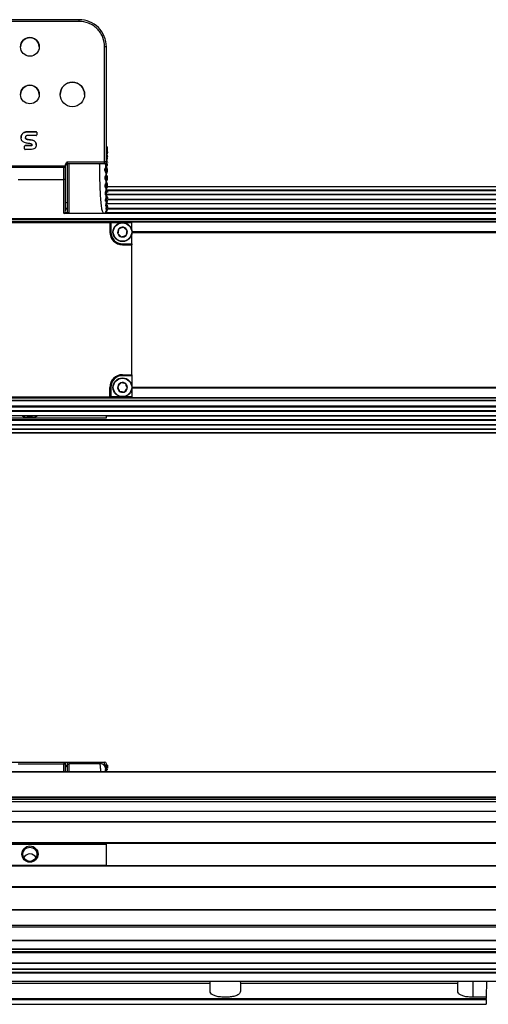
# Paper-space layout 'Sheet5' of a CAD drawing. Units: millimetres. Extents: x 2 to 1725, y 2 to 1116.
# Drawn here: x 483 to 593, y 231 to 462 of the extents above; entities that cross this region are included whole.
import ezdxf

# ---------------------------------------------------------------- set-up
doc = ezdxf.new("R2010")
doc.units = ezdxf.units.MM

psp = doc.layouts.new('Sheet5')

# ---------------------------------------------------------------- linework, layer by layer
at = {"color": 7, "linetype": 'Continuous', "lineweight": 25, "ltscale": 4}
for p, q in [((496.772, 462.358), (445.572, 462.358)), ((496.772, 461.959), (445.572, 461.959)), ((496.772, 461.959), (496.772, 462.358)), ((502.772, 428.882), (502.772, 455.959)), ((503.172, 428.881), (503.172, 455.958)), ((484.72, 435.99), (486.633, 435.99)), ((484.72, 435.99), (484.72, 435.99)), ((486.633, 435.99), (484.72, 435.99)), ((486.633, 435.99), (486.633, 435.99)), ((486.772, 435.851), (486.772, 435.243)), ((484.088, 434.575), (484.088, 434.575)), ((486.633, 435.104), (484.794, 435.104)), ((486.772, 435.243), (486.772, 435.243)), ((483.9, 431.962), (483.9, 432.57)), ((483.9, 431.962), (483.9, 431.962)), ((484.039, 432.709), (485.335, 432.709)), ((484.039, 432.709), (484.039, 432.709)), ((485.335, 432.709), (484.039, 432.709)), ((485.278, 431.823), (484.039, 431.823)), ((485.335, 432.709), (485.335, 432.709)), ((485.688, 432.924), (485.688, 432.924)), ((503.172, 432.412), (503.452, 432.412)), ((503.452, 431.278), (503.172, 431.278)), ((503.452, 431.278), (503.452, 432.412)), ((503.452, 431.278), (503.452, 431.033)), ((493.972, 428.882), (502.772, 428.882)), ((502.772, 428.493), (502.772, 428.882)), ((503.171, 429.189), (503.172, 429.189)), ((503.452, 431.033), (503.172, 431.033)), ((503.212, 430.407), (503.172, 430.407)), ((503.212, 429.059), (503.172, 429.059)), ((503.196, 429.207), (503.212, 429.207)), ((503.212, 427.859), (503.212, 429.059)), ((449.172, 427.959), (493.172, 427.959)), ((493.172, 427.558), (449.172, 427.558)), ((493.172, 427.959), (493.572, 427.959)), ((493.172, 427.959), (493.172, 427.558)), ((493.172, 424.758), (493.172, 427.558)), ((493.572, 427.959), (493.572, 428.189)), ((493.572, 427.959), (493.572, 427.959)), ((493.572, 424.758), (493.572, 427.558)), ((493.972, 428.481), (502.772, 428.481)), ((503.172, 427.352), (503.172, 427.839)), ((503.196, 427.863), (503.196, 428.626)), ((503.196, 426.289), (503.196, 427.187)), ((503.212, 427.458), (503.212, 426.271)), ((482.372, 424.758), (493.172, 424.758)), ((503.119, 423.963), (503.116, 424.496)), ((503.172, 425.605), (503.172, 426.266)), ((503.172, 423.939), (503.172, 424.378)), ((503.172, 424.231), (503.172, 423.95)), ((503.196, 424.585), (503.196, 425.586)), ((503.212, 426.271), (503.212, 426.258)), ((503.212, 425.713), (503.212, 424.526)), ((503.212, 424.526), (503.212, 424.513)), ((503.128, 422.734), (503.128, 422.763)), ((503.132, 422.198), (503.128, 422.734)), ((503.155, 422.748), (503.144, 422.743)), ((503.153, 422.226), (503.172, 422.29)), ((503.172, 422.285), (503.17, 422.281)), ((503.172, 422.29), (503.172, 422.608)), ((503.172, 422.285), (1170.691, 422.285)), ((503.196, 422.858), (503.196, 423.916)), ((503.212, 422.269), (503.196, 422.269)), ((503.196, 421.217), (503.196, 422.269)), ((503.212, 423.943), (503.212, 422.756)), ((503.212, 422.756), (503.212, 422.743)), ((503.212, 421.069), (503.212, 422.269)), ((1170.412, 423.017), (503.452, 423.017)), ((503.166, 420.67), (503.172, 420.739)), ((503.172, 420.735), (503.171, 420.723)), ((503.172, 420.739), (503.172, 421.199)), ((503.172, 419.362), (503.172, 419.651)), ((503.187, 421.134), (503.196, 421.217)), ((503.196, 420.718), (503.19, 420.651)), ((503.195, 419.758), (503.196, 419.769)), ((503.212, 420.805), (503.196, 420.805)), ((503.196, 419.769), (503.196, 420.805)), ((503.212, 419.605), (503.212, 420.805)), ((1170.49, 421.131), (503.373, 421.131)), ((493.572, 419.398), (493.972, 419.291)), ((493.972, 417.188), (493.972, 416.953)), ((503.135, 418.45), (503.212, 418.45)), ((503.145, 417.684), (503.212, 417.684)), ((503.172, 418.232), (503.172, 418.315)), ((503.172, 417.429), (503.172, 417.549)), ((503.172, 417.429), (503.172, 417.404)), ((503.172, 417.264), (503.172, 416.963)), ((503.196, 418.356), (503.196, 418.234)), ((503.196, 417.358), (503.212, 417.358)), ((503.212, 418.463), (503.212, 418.45)), ((503.212, 417.697), (503.212, 417.684)), ((503.452, 418.644), (503.45, 418.667)), ((1170.412, 418.987), (503.452, 418.987)), ((425.452, 415.561), (1248.412, 415.561)), ((1248.412, 415.365), (425.452, 415.365)), ((425.452, 414.928), (1248.412, 414.928)), ((494.213, 416.761), (493.258, 416.761)), ((493.337, 416.784), (494.006, 416.784)), ((494.372, 416.79), (502.529, 416.79)), ((1171.061, 416.761), (502.802, 416.761)), ((503.13, 416.784), (1170.728, 416.784)), ((1248.412, 414.728), (425.452, 414.728)), ((503.972, 414.568), (474.172, 414.568)), ((503.972, 414.568), (503.972, 412.368)), ((503.972, 414.568), (504.215, 414.568)), ((504.215, 414.568), (504.215, 412.368)), ((506.55, 414.568), (504.215, 414.568)), ((506.113, 413.139), (506.112, 413.139)), ((506.112, 413.139), (506.112, 413.139)), ((507.209, 413.498), (507.209, 413.498)), ((507.21, 413.498), (507.209, 413.498)), ((509.172, 414.568), (507.393, 414.568)), ((508.069, 412.727), (508.069, 412.728)), ((508.069, 412.727), (508.069, 412.727)), ((509.172, 412.79), (509.172, 414.568)), ((504.215, 412.368), (503.972, 412.368)), ((505.874, 412.01), (505.874, 412.009)), ((505.874, 412.009), (505.874, 412.009)), ((506.733, 411.239), (506.734, 411.238)), ((506.734, 411.238), (506.734, 411.239)), ((507.831, 411.597), (507.831, 411.598)), ((507.831, 411.597), (507.831, 411.597)), ((509.172, 409.612), (509.172, 411.947)), ((509.209, 412.468), (676.974, 412.468)), ((509.209, 412.268), (676.974, 412.268)), ((509.212, 412.368), (676.972, 412.368)), ((506.972, 409.612), (509.172, 409.612)), ((506.972, 409.612), (506.972, 409.368)), ((506.972, 409.368), (509.172, 409.368)), ((509.172, 409.612), (509.172, 409.368)), ((509.172, 378.808), (509.172, 409.368)), ((506.972, 378.808), (509.172, 378.808)), ((506.972, 378.564), (506.972, 378.808)), ((509.172, 378.564), (506.972, 378.564)), ((509.172, 378.808), (509.172, 378.564)), ((509.172, 378.564), (509.172, 376.23)), ((503.972, 373.608), (503.972, 375.808)), ((504.215, 375.808), (503.972, 375.808)), ((504.215, 375.808), (504.215, 373.608)), ((505.84, 376.038), (505.84, 376.037)), ((505.84, 376.038), (505.84, 376.038)), ((506.605, 376.903), (506.604, 376.903)), ((506.605, 376.903), (506.605, 376.903)), ((507.736, 376.673), (507.736, 376.674)), ((507.736, 376.674), (507.736, 376.674)), ((508.103, 375.579), (508.103, 375.579)), ((508.103, 375.578), (508.103, 375.579)), ((509.209, 375.908), (676.974, 375.908)), ((509.209, 375.708), (676.974, 375.708)), ((509.212, 375.808), (676.972, 375.808)), ((425.452, 373.448), (1248.412, 373.448)), ((1248.412, 373.248), (425.452, 373.248)), ((474.172, 373.608), (503.972, 373.608)), ((504.215, 373.608), (503.972, 373.608)), ((506.55, 373.608), (504.215, 373.608)), ((506.207, 374.944), (506.207, 374.943)), ((506.207, 374.943), (506.207, 374.943)), ((507.338, 374.714), (507.338, 374.713)), ((507.338, 374.713), (507.339, 374.714)), ((509.172, 373.608), (507.393, 373.608)), ((509.172, 375.387), (509.172, 373.608)), ((425.452, 372.811), (1248.412, 372.811)), ((1248.412, 372.615), (425.452, 372.615)), ((425.452, 371.42), (1248.412, 371.42)), ((425.452, 371.416), (1248.412, 371.416)), ((1248.412, 371.392), (425.452, 371.392)), ((1248.412, 371.192), (425.452, 371.192)), ((425.452, 370.375), (1248.412, 370.375)), ((1248.412, 370.18), (425.452, 370.18)), ((425.452, 369.193), (1248.412, 369.193)), ((425.452, 369.189), (1248.412, 369.189)), ((439.172, 368.666), (503.172, 368.666)), ((503.172, 368.666), (503.172, 369.189)), ((425.452, 368.231), (1248.412, 368.231)), ((1248.412, 368.036), (425.452, 368.036)), ((425.452, 367.049), (1248.412, 367.049)), ((425.452, 367.045), (1248.412, 367.045)), ((349.252, 365.176), (1324.612, 365.176)), ((349.252, 365.16), (1324.612, 365.16)), ((1323.072, 365.892), (350.791, 365.892)), ((351.652, 366.087), (1322.212, 366.087)), ((449.172, 287.629), (493.172, 287.629)), ((484.088, 287.646), (484.088, 287.629)), ((485.688, 287.629), (485.688, 287.648)), ((493.172, 287.629), (493.572, 287.629)), ((493.572, 287.522), (493.572, 287.629)), ((493.972, 287.628), (493.972, 286.872)), ((493.972, 287.628), (502.772, 287.628)), ((502.772, 287.322), (502.772, 287.628)), ((425.452, 285.418), (1248.412, 285.418)), ((1248.412, 285.259), (425.452, 285.259)), ((482.372, 287.233), (493.172, 287.233)), ((501.665, 287.233), (494.372, 287.233)), ((502.772, 286.872), (502.772, 287.322)), ((503.212, 286.623), (502.869, 286.623)), ((503.212, 286.486), (502.9, 286.486)), ((503.212, 285.895), (502.945, 285.895)), ((503.172, 286.544), (503.172, 287.228)), ((503.452, 286.88), (503.172, 286.88)), ((503.452, 286.88), (503.452, 286.184)), ((425.452, 279.478), (1248.412, 279.478)), ((1248.412, 279.238), (425.452, 279.238)), ((1248.412, 278.838), (425.452, 278.838)), ((1248.412, 278.258), (425.452, 278.258)), ((425.452, 276.082), (1248.412, 276.082)), ((425.452, 273.638), (1248.412, 273.638)), ((1248.412, 273.478), (425.452, 273.478)), ((425.452, 268.709), (1248.412, 268.709)), ((1248.412, 268.468), (425.452, 268.468)), ((439.172, 268.348), (503.172, 268.348)), ((503.172, 268.348), (503.172, 268.468)), ((503.172, 263.388), (503.172, 268.348)), ((425.452, 263.268), (1248.412, 263.268)), ((1248.412, 263.109), (425.452, 263.109)), ((439.172, 263.388), (503.172, 263.388)), ((503.172, 263.268), (503.172, 263.388)), ((425.452, 258.339), (1248.412, 258.339)), ((1248.412, 258.099), (425.452, 258.099)), ((1323.072, 252.739), (350.791, 252.739)), ((351.652, 252.899), (1322.212, 252.899)), ((349.252, 249.281), (1324.612, 249.281)), ((1324.612, 248.773), (349.252, 248.773)), ((349.252, 245.713), (1324.612, 245.713)), ((349.252, 245.619), (1324.612, 245.619)), ((1324.612, 243.583), (349.252, 243.583)), ((1324.612, 243.541), (349.252, 243.541)), ((349.252, 243.049), (1324.612, 243.049)), ((1324.612, 242.767), (349.252, 242.767)), ((349.252, 240.357), (1324.612, 240.357)), ((349.252, 240.296), (1324.612, 240.296)), ((349.252, 238.954), (1324.612, 238.954)), ((1324.612, 238.883), (349.252, 238.883)), ((1324.612, 238.811), (349.252, 238.811)), ((349.252, 238.197), (1324.612, 238.197)), ((1324.612, 237.914), (349.252, 237.914)), ((349.252, 236.101), (1324.612, 236.101)), ((349.252, 236.067), (1324.612, 236.067)), ((527.627, 235.503), (474.716, 235.503)), ((527.627, 235.503), (527.642, 236.067)), ((534.701, 236.067), (534.716, 235.503)), ((585.947, 235.503), (534.716, 235.503)), ((585.947, 235.503), (585.962, 236.067)), ((592.699, 236.067), (592.6, 232.278)), ((349.751, 231.969), (592.592, 231.969)), ((349.757, 231.741), (592.586, 231.741)), ((592.6, 232.278), (589.492, 232.278)), ((592.586, 231.741), (592.592, 231.969)), ((349.787, 230.618), (592.557, 230.618))]:
    psp.add_line(p, q, dxfattribs=at)
at = {"color": 8, "linetype": 'Continuous', "lineweight": 25, "ltscale": 4}
for p, q in [((493.972, 428.882), (493.972, 428.481)), ((503.196, 429.212), (503.196, 429.207)), ((503.212, 430.407), (503.212, 431.033)), ((503.212, 429.207), (503.212, 430.407)), ((494.372, 428.481), (494.372, 416.79)), ((502.772, 428.481), (502.772, 428.493)), ((503.212, 426.258), (503.212, 427.458)), ((493.172, 416.753), (493.172, 424.758)), ((503.159, 426.236), (503.126, 426.263)), ((503.149, 426.287), (503.184, 426.261)), ((503.212, 424.513), (503.212, 425.713)), ((503.196, 422.269), (503.196, 422.266)), ((503.212, 422.743), (503.212, 423.943)), ((1170.419, 422.089), (503.444, 422.089)), ((1170.412, 423), (503.452, 423)), ((503.196, 420.805), (503.196, 420.718)), ((503.196, 419.471), (503.196, 419.35)), ((1170.494, 421.127), (503.369, 421.127)), ((503.449, 421.272), (1170.414, 421.272)), ((503.452, 420.141), (1170.412, 420.141)), ((1170.412, 419.945), (503.452, 419.945)), ((493.572, 417.997), (493.972, 417.997)), ((493.972, 417.801), (493.572, 417.801)), ((503.196, 419.35), (503.187, 419.219)), ((503.212, 418.45), (503.212, 419.218)), ((503.212, 417.684), (503.212, 418.081)), ((503.452, 419.128), (1170.412, 419.128)), ((1170.412, 418.983), (503.452, 418.983)), ((503.452, 417.997), (1170.412, 417.997)), ((1170.412, 417.801), (503.452, 417.801)), ((494.234, 416.757), (493.23, 416.757)), ((493.536, 416.984), (493.972, 416.984)), ((494.372, 416.74), (494.372, 416.79)), ((502.529, 416.79), (502.603, 416.715)), ((1171.09, 416.757), (502.773, 416.757)), ((503.172, 416.984), (1170.696, 416.984)), ((1170.692, 369.048), (503.172, 369.048)), ((1254.988, 366.904), (418.875, 366.904)), ((493.172, 287.629), (493.172, 287.233)), ((493.172, 285.418), (493.172, 287.233)), ((493.972, 286.872), (493.974, 286.872)), ((494.372, 287.233), (494.372, 285.418)), ((502.611, 286.872), (502.772, 286.872)), ((502.772, 286.872), (502.772, 286.625)), ((503.212, 286.486), (503.212, 286.623)), ((503.212, 285.895), (503.212, 286.486)), ((503.212, 285.418), (503.212, 285.895)), ((589.492, 232.278), (589.492, 236.067))]:
    psp.add_line(p, q, dxfattribs=at)
at = {"color": 7, "linetype": 'Continuous', "lineweight": 25, "ltscale": 4, "flags": 128}
for points in [[(503.445, 428.876), (503.447, 428.886), (503.452, 428.932)], [(484.021, 369.189), (484.529, 369.121), (485.172, 369.095)], [(485.172, 369.095), (485.814, 369.121), (486.322, 369.189)], [(527.581, 233.747), (527.595, 234.292), (527.611, 234.877), (527.627, 235.503)], [(534.716, 235.503), (534.732, 234.877), (534.748, 234.292), (534.762, 233.747)], [(585.901, 233.747), (585.915, 234.292), (585.931, 234.877), (585.947, 235.503)], [(592.586, 231.741), (592.567, 231.024), (592.558, 230.664), (592.557, 230.618)], [(592.6, 232.278), (592.596, 232.12), (592.592, 231.969)]]:
    psp.add_lwpolyline(points, dxfattribs=at)
at = {"color": 7, "linetype": 'Continuous', "lineweight": 25, "ltscale": 16}
for centre, radius in [((485.172, 455.959), 2.2), ((495.172, 444.759), 2.88), ((485.172, 444.759), 2.2), ((506.972, 412.368), 2.24), ((506.972, 412.368), 2.16), ((506.972, 375.808), 2.24), ((506.972, 375.808), 2.16), ((485.182, 265.978), 1.905), ((485.162, 265.925), 1.667)]:
    psp.add_circle(centre, radius, dxfattribs=at)
for centre, radius, start, end in [((496.772, 455.958), 6.4, 359.99992, 90.00003), ((485.172, 455.955), 2.2, 359.99996, 180.00004), ((502.872, 374.834), 81.124, 89.78874, 90.07124), ((495.172, 444.755), 2.88, 0.00008, 179.99992), ((485.172, 444.755), 2.2, 359.99996, 180.00004), ((486.633, 435.851), 0.139, 359.99336, 90.00295), ((486.633, 435.851), 0.139, 359.99408, 90.00346), ((486.633, 435.243), 0.139, 269.99654, 0.00592), ((484.039, 432.57), 0.139, 89.99654, 180.00592), ((484.039, 432.57), 0.139, 89.99584, 180.00662), ((484.039, 431.962), 0.139, 179.99214, 270.0054), ((502.871, 346.679), 82.203, 89.79059, 90.06939), ((503.212, 430.167), 0.24, 0, 90), ((503.212, 430.087), 0.24, 270, 0), ((503.212, 429.447), 0.24, 270, 0), ((503.212, 428.819), 0.24, 0, 90), ((503.212, 430.451), 0.24, 323.77275, 0), ((493.271, 345.355), 82.203, 89.79059, 90.06939), ((493.972, 428.081), 0.4, 90, 180), ((503.212, 428.099), 0.24, 270, 0), ((503.212, 427.218), 0.24, 360, 90), ((503.212, 426.498), 0.24, 270, 0), ((503.212, 427.468), 0.24, 328.53448, 0), ((493.271, 342.555), 82.203, 89.79059, 90.06939), ((503.212, 425.473), 0.24, 360, 90), ((503.212, 424.753), 0.24, 270, 0), ((503.212, 423.703), 0.24, 0, 90), ((503.212, 422.983), 0.24, 270, 0), ((503.212, 422.029), 0.24, 0, 90), ((502.781, 420.59), 0.391, 22.66492, 58.18982), ((503.212, 421.309), 0.24, 270, 0), ((503.212, 420.565), 0.24, 0, 90), ((503.212, 419.845), 0.24, 270, 0), ((503.212, 419.41), 0.24, 0, 64.85592), ((493.172, 417.148), 0.4, 284.17022, 0), ((494.371, 417.189), 0.399, 180.1487, 270.14704), ((502.522, 417.44), 0.65, 270.67377, 359.02971), ((503.212, 418.644), 0.24, 49.53381, 90), ((503.212, 418.69), 0.24, 270, 0), ((503.212, 417.924), 0.24, 270, 0), ((503.212, 417.598), 0.24, 270, 0), ((494.372, 416.947), 0.4, 180, 207.76877), ((502.767, 416.964), 0.404, 329.86364, 359.95307), ((506.972, 412.368), 1.154, 138.13733, 198.08563), ((506.972, 412.368), 1.154, 78.13733, 138.08563), ((506.972, 412.368), 1.154, 18.13733, 78.08563), ((506.972, 412.368), 1.154, 318.13733, 18.08563), ((506.972, 412.368), 3, 180, 270), ((506.972, 412.368), 2.756, 180, 270), ((506.972, 412.368), 1.154, 198.13733, 258.08563), ((506.972, 412.368), 1.154, 258.13733, 318.08563), ((506.972, 375.808), 3, 90, 180), ((506.972, 375.808), 2.756, 90, 180), ((506.972, 375.808), 1.154, 168.55251, 228.50082), ((506.972, 375.808), 1.154, 108.55251, 168.50082), ((506.972, 375.808), 1.154, 48.55251, 108.50082), ((506.972, 375.808), 1.154, 288.55251, 348.50082), ((506.972, 375.808), 1.154, 348.55251, 48.50082), ((506.972, 375.808), 1.154, 228.55251, 288.50082), ((484.726, 371.602), 2.827, 238.5992, 279.06128), ((485.617, 371.602), 2.827, 260.93788, 301.40165), ((502.772, 287.228), 0.4, 0.0002, 89.99895), ((493.172, 286.833), 0.4, 0.00038, 89.99919), ((493.95, 286.493), 0.38, 86.81556, 176.41521), ((494.372, 286.833), 0.4, 90, 180), ((503.212, 286.383), 0.24, 0, 90), ((503.212, 286.246), 0.24, 0, 90), ((503.212, 285.655), 0.24, 0, 90)]:
    psp.add_arc(centre, radius, start, end, dxfattribs=at)
at = {"color": 8, "linetype": 'Continuous', "lineweight": 25, "ltscale": 16}
psp.add_arc((494.368, 416.953), 0.396, 180.00055, 209.08375, dxfattribs=at)
at = {"color": 7, "linetype": 'Continuous', "lineweight": 25, "ltscale": 16}
for start_param, end_param in [(0, 1.066492), (5.2166933, 6.2831853)]:
    psp.add_ellipse((485.172, 264.278), major_axis=(0, 1.717), ratio=0.9784003, start_param=start_param, end_param=end_param, dxfattribs=at)
at = {"color": 7, "linetype": 'Continuous', "lineweight": 25, "ltscale": 4}
for points, knots in [([(502.772, 455.959), (502.691, 456.713), (502.568, 457.875), (501.82, 459.271), (501.046, 460.233), (500.084, 461.007), (498.687, 461.755), (497.526, 461.879), (496.772, 461.959)], [0, 0, 0, 0, 0.2394575, 0.36836143, 0.4999998, 0.63164083, 0.76054302, 1, 1, 1, 1]), ([(485.335, 432.709), (485.389, 432.709), (485.476, 432.71), (485.575, 432.738), (485.628, 432.77), (485.664, 432.809), (485.685, 432.864), (485.693, 432.926), (485.672, 432.988), (485.63, 433.048), (485.46, 433.149), (485.014, 433.21), (484.338, 433.299), (483.674, 433.506), (483.297, 433.854), (483.145, 434.179), (483.09, 434.538), (483.128, 434.949), (483.26, 435.343), (483.533, 435.658), (483.916, 435.881), (484.328, 435.974), (484.615, 435.986), (484.72, 435.99)], [0, 0, 0, 0, 0.02565, 0.0411378, 0.0482176, 0.055326, 0.0657281, 0.0762554, 0.0842726, 0.0961138, 0.1105583, 0.1768437, 0.3065241, 0.4397097, 0.4978662, 0.5456072, 0.6079598, 0.6687891, 0.7412583, 0.8022161, 0.8627659, 0.9500646, 1, 1, 1, 1]), ([(484.72, 435.99), (484.388, 435.961), (483.918, 435.921), (483.443, 435.576), (483.241, 435.277), (483.124, 434.942), (483.118, 434.703), (483.114, 434.575)], [0, 0, 0, 0, 0.4020342, 0.5679517, 0.7054352, 0.8428271, 1, 1, 1, 1]), ([(484.794, 435.104), (484.678, 435.1), (484.509, 435.095), (484.312, 435.022), (484.194, 434.929), (484.115, 434.796), (484.079, 434.613), (484.106, 434.475), (484.141, 434.384), (484.211, 434.33), (484.468, 434.13), (485.064, 434.126), (485.68, 434.025), (486.129, 433.868), (486.368, 433.685), (486.6, 433.428), (486.686, 433.034), (486.662, 432.644), (486.564, 432.363), (486.386, 432.118), (486.05, 431.916), (485.654, 431.835), (485.379, 431.826), (485.278, 431.823)], [0, 0, 0, 0, 0.0536241, 0.0784734, 0.0964408, 0.1226773, 0.1487998, 0.1818438, 0.1869273, 0.1933894, 0.2221295, 0.3380369, 0.4524672, 0.5184041, 0.5556079, 0.5921097, 0.6778948, 0.7329528, 0.7739926, 0.8146067, 0.8716458, 0.952612, 1, 1, 1, 1]), ([(486.656, 432.915), (486.655, 432.995), (486.651, 433.185), (486.55, 433.474), (486.343, 433.729), (486, 433.929), (485.384, 434.09), (484.796, 434.107), (484.339, 434.236), (484.231, 434.321), (484.155, 434.37), (484.128, 434.408), (484.116, 434.478), (484.108, 434.536), (484.102, 434.577)], [0, 0, 0, 0, 0.0696983, 0.1665004, 0.263879, 0.352646, 0.5112273, 0.8186032, 0.8697534, 0.9230725, 0.9385585, 0.9487142, 0.9632117, 1, 1, 1, 1]), ([(485.685, 432.924), (485.685, 432.91), (485.688, 432.88), (485.677, 432.839), (485.658, 432.803), (485.629, 432.77), (485.572, 432.736), (485.47, 432.71), (485.385, 432.709), (485.335, 432.709)], [0, 0, 0, 0, 0.0879401, 0.1879669, 0.2657521, 0.344071, 0.4645894, 0.6821062, 1, 1, 1, 1]), ([(493.572, 428.189), (493.577, 428.249), (493.59, 428.375), (493.716, 428.624), (493.867, 428.776), (493.972, 428.882)], [0, 0, 0, 0, 0.2185595, 0.4593465, 1, 1, 1, 1]), ([(502.772, 428.481), (502.822, 428.487), (502.905, 428.496), (503.018, 428.559), (503.108, 428.651), (503.167, 428.769), (503.165, 428.85), (503.165, 428.882)], [0, 0, 0, 0, 0.24260413, 0.39136784, 0.61462919, 0.84948765, 1, 1, 1, 1]), ([(503.452, 430.648), (503.452, 430.691), (503.452, 430.756), (503.452, 430.851), (503.452, 430.911), (503.452, 430.943), (503.452, 430.952)], [0, 0, 0, 0, 0.4294324, 0.6637549, 0.8967186, 1, 1, 1, 1]), ([(503.452, 430.166), (503.452, 430.166), (503.452, 430.168), (503.452, 430.157), (503.452, 430.126), (503.452, 430.079), (503.452, 430.048)], [0, 0, 0, 0, 0.05699918, 0.30341687, 0.54841196, 1, 1, 1, 1]), ([(503.452, 429.567), (503.452, 429.604), (503.452, 429.661), (503.452, 429.751), (503.452, 429.799), (503.452, 429.821)], [0, 0, 0, 0, 0.48811088, 0.75445168, 1, 1, 1, 1]), ([(503.452, 428.819), (503.452, 428.818), (503.452, 428.814), (503.452, 428.782), (503.452, 428.761)], [0, 0, 0, 0, 0.347841, 1, 1, 1, 1]), ([(493.172, 427.959), (493.242, 427.959), (493.382, 427.959), (493.508, 427.959), (493.572, 427.959)], [0, 0, 0, 0, 0.4999959, 1, 1, 1, 1]), ([(493.572, 427.558), (493.572, 427.655), (493.572, 427.803), (493.572, 427.937), (493.572, 427.952), (493.572, 427.959)], [0, 0, 0, 0, 0.5050206, 0.7657742, 1, 1, 1, 1]), ([(493.972, 428.479), (493.972, 428.33), (493.972, 427.613), (493.972, 426.085), (493.972, 424.058), (493.972, 422.033), (493.972, 420.142), (493.972, 418.606), (493.972, 417.549), (493.972, 417.306), (493.972, 417.188)], [0, 0, 0, 0, 0.0361969, 0.1745816, 0.3042627, 0.4397026, 0.5824294, 0.7271007, 0.8679338, 1, 1, 1, 1]), ([(503.126, 426.263), (503.109, 426.287), (503.073, 426.336), (502.993, 426.48), (502.917, 426.646), (502.863, 426.812), (502.837, 426.943), (502.83, 427.068), (502.842, 427.185), (502.872, 427.292), (502.92, 427.381), (502.977, 427.447), (503.034, 427.478), (503.084, 427.481), (503.109, 427.459), (503.121, 427.448)], [0, 0, 0, 0, 0.0922089, 0.1898687, 0.3151432, 0.3834483, 0.4486579, 0.5099135, 0.5715991, 0.6397182, 0.7113215, 0.7886412, 0.8658242, 0.9343893, 1, 1, 1, 1]), ([(503.144, 427.428), (503.133, 427.438), (503.108, 427.461), (503.075, 427.457), (503.057, 427.454)], [0, 0, 0, 0, 0.4644208, 1, 1, 1, 1]), ([(503.088, 427.49), (503.087, 427.542), (503.085, 427.724), (503.083, 427.883), (503.081, 427.997)], [0, 0, 0, 0, 0.2835081, 1, 1, 1, 1]), ([(503.143, 427.956), (503.14, 427.956), (503.135, 427.954), (503.13, 427.951), (503.126, 427.948), (503.123, 427.945), (503.12, 427.94), (503.12, 427.936), (503.12, 427.933)], [0, 0, 0, 0, 0.2379002, 0.3660223, 0.4972655, 0.6287864, 0.7582672, 1, 1, 1, 1]), ([(503.172, 427.839), (503.17, 427.837), (503.167, 427.832), (503.135, 427.899), (503.12, 427.933)], [0, 0, 0, 0, 0.4938346, 1, 1, 1, 1]), ([(503.143, 427.956), (503.158, 427.924), (503.19, 427.859), (503.194, 427.862), (503.196, 427.863)], [0, 0, 0, 0, 0.4871888, 1, 1, 1, 1]), ([(503.196, 427.187), (503.194, 427.242), (503.19, 427.35), (503.159, 427.403), (503.144, 427.428)], [0, 0, 0, 0, 0.5097212, 1, 1, 1, 1]), ([(503.172, 427.839), (503.172, 427.842), (503.173, 427.849), (503.178, 427.856), (503.186, 427.862), (503.192, 427.863), (503.196, 427.863)], [0, 0, 0, 0, 0.2499727, 0.4999071, 0.7495535, 1, 1, 1, 1]), ([(503.172, 427.841), (503.172, 427.841), (503.172, 427.842), (503.174, 427.847), (503.18, 427.855), (503.187, 427.858), (503.192, 427.859), (503.194, 427.859)], [0, 0, 0, 0, 0.4186272, 0.6205337, 0.7711204, 0.875816, 1, 1, 1, 1]), ([(503.452, 428.157), (503.452, 428.186), (503.452, 428.23), (503.452, 428.314), (503.452, 428.384), (503.452, 428.44), (503.452, 428.471), (503.452, 428.478)], [0, 0, 0, 0, 0.3592508, 0.5552784, 0.7501673, 0.9462027, 1, 1, 1, 1]), ([(503.452, 427.47), (503.452, 427.47), (503.452, 427.468), (503.452, 427.49), (503.452, 427.507)], [0, 0, 0, 0, 0.1987094, 1, 1, 1, 1]), ([(503.452, 426.515), (503.452, 426.534), (503.452, 426.563), (503.452, 426.632), (503.452, 426.694), (503.452, 426.763), (503.452, 426.856), (503.452, 426.972), (503.452, 427.075), (503.452, 427.141), (503.452, 427.181), (503.452, 427.207), (503.452, 427.224), (503.452, 427.209), (503.452, 427.2)], [0, 0, 0, 0, 0.1197237, 0.1850522, 0.2500004, 0.315331, 0.3802802, 0.4999998, 0.6197235, 0.6850501, 0.7500006, 0.8153311, 0.8802778, 1, 1, 1, 1]), ([(493.572, 417.211), (493.572, 417.194), (493.572, 417.123), (493.572, 417.626), (493.572, 418.76), (493.572, 420.515), (493.572, 422.585), (493.572, 424.051), (493.572, 424.758)], [0, 0, 0, 0, 0.057967, 0.2405771, 0.434551, 0.6315879, 0.8225917, 1, 1, 1, 1]), ([(503.136, 424.49), (503.122, 424.497), (503.094, 424.511), (503.029, 424.593), (502.96, 424.709), (502.904, 424.846), (502.869, 424.977), (502.85, 425.12), (502.857, 425.27), (502.888, 425.414), (502.939, 425.54), (502.997, 425.638), (503.067, 425.721), (503.105, 425.73), (503.129, 425.735)], [0, 0, 0, 0, 0.0815456, 0.1673969, 0.2787796, 0.3485237, 0.4158838, 0.4883107, 0.5597305, 0.637448, 0.7190694, 0.797821, 0.8757852, 1, 1, 1, 1]), ([(503.152, 425.712), (503.128, 425.707), (503.09, 425.699), (503.019, 425.62), (502.959, 425.525), (502.908, 425.401), (502.876, 425.262), (502.87, 425.121), (502.887, 424.986), (502.923, 424.86), (502.98, 424.727), (503.051, 424.611), (503.118, 424.534), (503.146, 424.52), (503.159, 424.514)], [0, 0, 0, 0, 0.1249731, 0.1996493, 0.2822198, 0.3685477, 0.4407955, 0.5109434, 0.5832044, 0.645105, 0.7198555, 0.831626, 0.9218358, 1, 1, 1, 1]), ([(503.105, 425.746), (503.104, 425.909), (503.103, 426.099), (503.101, 426.277), (503.1, 426.301)], [0, 0, 0, 0, 0.8631926, 1, 1, 1, 1]), ([(503.149, 426.287), (503.146, 426.287), (503.142, 426.286), (503.137, 426.283), (503.133, 426.28), (503.13, 426.276), (503.127, 426.27), (503.126, 426.266), (503.126, 426.263)], [0, 0, 0, 0, 0.2380249, 0.36629, 0.4977834, 0.6291516, 0.7585847, 1, 1, 1, 1]), ([(503.129, 425.735), (503.129, 425.732), (503.13, 425.727), (503.133, 425.722), (503.137, 425.717), (503.143, 425.713), (503.149, 425.712), (503.152, 425.712)], [0, 0, 0, 0, 0.2419293, 0.3715976, 0.5033653, 0.7614183, 1, 1, 1, 1]), ([(503.172, 424.564), (503.17, 424.54), (503.168, 424.492), (503.147, 424.49), (503.136, 424.49)], [0, 0, 0, 0, 0.4925018, 1, 1, 1, 1]), ([(503.159, 424.514), (503.157, 424.513), (503.152, 424.513), (503.147, 424.51), (503.143, 424.507), (503.14, 424.503), (503.137, 424.497), (503.136, 424.493), (503.136, 424.49)], [0, 0, 0, 0, 0.2384536, 0.3670478, 0.4980259, 0.6299096, 0.7591984, 1, 1, 1, 1]), ([(503.196, 425.586), (503.194, 425.621), (503.19, 425.689), (503.165, 425.704), (503.152, 425.712)], [0, 0, 0, 0, 0.506549, 1, 1, 1, 1]), ([(503.172, 426.266), (503.172, 426.247), (503.173, 426.225), (503.161, 426.235), (503.159, 426.236)], [0, 0, 0, 0, 0.8942562, 1, 1, 1, 1]), ([(503.159, 424.514), (503.17, 424.514), (503.192, 424.516), (503.194, 424.562), (503.196, 424.585)], [0, 0, 0, 0, 0.5037931, 1, 1, 1, 1]), ([(503.184, 426.261), (503.185, 426.26), (503.197, 426.25), (503.196, 426.27), (503.196, 426.289)], [0, 0, 0, 0, 0.097095, 1, 1, 1, 1]), ([(503.452, 424.753), (503.452, 424.76), (503.452, 424.772), (503.452, 424.821), (503.452, 424.87), (503.452, 424.93), (503.452, 425.016), (503.452, 425.132), (503.452, 425.246), (503.452, 425.328), (503.452, 425.382), (503.452, 425.426), (503.452, 425.466), (503.452, 425.47), (503.452, 425.472)], [0, 0, 0, 0, 0.1197223, 0.1850501, 0.2499997, 0.3153305, 0.3802768, 0.5000003, 0.619722, 0.6850511, 0.7499989, 0.8153297, 0.8802795, 1, 1, 1, 1]), ([(503.149, 422.733), (503.136, 422.726), (503.109, 422.711), (503.036, 422.766), (502.961, 422.875), (502.907, 423.026), (502.883, 423.175), (502.887, 423.339), (502.918, 423.496), (502.964, 423.637), (503.024, 423.775), (503.091, 423.895), (503.125, 423.936), (503.14, 423.954)], [0, 0, 0, 0, 0.09184765, 0.18909506, 0.31954776, 0.40079595, 0.47950937, 0.55995698, 0.64403241, 0.7166364, 0.79133268, 0.90687869, 1, 1, 1, 1]), ([(503.163, 423.93), (503.148, 423.912), (503.114, 423.873), (503.043, 423.753), (502.983, 423.617), (502.936, 423.481), (502.907, 423.336), (502.902, 423.18), (502.927, 423.038), (502.969, 422.924), (503.014, 422.847), (503.044, 422.81), (503.058, 422.794), (503.063, 422.789), (503.089, 422.763), (503.132, 422.733), (503.16, 422.749), (503.173, 422.756)], [0, 0, 0, 0, 0.0936303, 0.2096707, 0.2960326, 0.3568218, 0.4419006, 0.5197968, 0.593675, 0.6786334, 0.7453211, 0.7900126, 0.8037435, 0.8077884, 0.8099479, 0.9146029, 1, 1, 1, 1]), ([(503.14, 423.954), (503.149, 423.961), (503.168, 423.975), (503.17, 423.951), (503.172, 423.939)], [0, 0, 0, 0, 0.49973568, 1, 1, 1, 1]), ([(503.14, 423.954), (503.14, 423.951), (503.141, 423.946), (503.144, 423.941), (503.147, 423.937), (503.15, 423.934), (503.156, 423.931), (503.16, 423.93), (503.163, 423.93)], [0, 0, 0, 0, 0.24122089, 0.3704629, 0.50213431, 0.6331483, 0.76153915, 1, 1, 1, 1]), ([(503.173, 422.756), (503.17, 422.756), (503.165, 422.755), (503.16, 422.753), (503.156, 422.75), (503.153, 422.746), (503.15, 422.741), (503.149, 422.736), (503.149, 422.733)], [0, 0, 0, 0, 0.2387173, 0.3675435, 0.4989327, 0.6305277, 0.7596609, 1, 1, 1, 1]), ([(503.153, 422.226), (503.154, 422.224), (503.154, 422.219), (503.157, 422.214), (503.16, 422.211), (503.164, 422.208), (503.17, 422.205), (503.174, 422.204), (503.177, 422.204)], [0, 0, 0, 0, 0.24081119, 0.37020087, 0.50156542, 0.63302858, 0.76172949, 1, 1, 1, 1]), ([(503.196, 423.916), (503.194, 423.928), (503.192, 423.952), (503.173, 423.937), (503.163, 423.93)], [0, 0, 0, 0, 0.5028347, 1, 1, 1, 1]), ([(503.196, 422.266), (503.192, 422.266), (503.186, 422.267), (503.178, 422.272), (503.173, 422.28), (503.172, 422.286), (503.172, 422.29)], [0, 0, 0, 0, 0.2504451, 0.5000998, 0.7500214, 1, 1, 1, 1]), ([(503.173, 422.756), (503.179, 422.766), (503.193, 422.788), (503.195, 422.834), (503.196, 422.858)], [0, 0, 0, 0, 0.4949681, 1, 1, 1, 1]), ([(503.196, 422.266), (503.195, 422.26), (503.193, 422.249), (503.182, 422.219), (503.177, 422.204)], [0, 0, 0, 0, 0.499295, 1, 1, 1, 1]), ([(503.452, 422.991), (503.452, 422.986), (503.452, 422.979), (503.452, 423.005), (503.452, 423.039), (503.452, 423.085), (503.452, 423.159), (503.452, 423.267), (503.452, 423.384), (503.452, 423.475), (503.452, 423.541), (503.452, 423.598), (503.452, 423.659), (503.452, 423.681), (503.452, 423.695)], [0, 0, 0, 0, 0.1197221, 0.1850512, 0.2500005, 0.3153291, 0.3802788, 0.5, 0.6197221, 0.6850512, 0.7500005, 0.8153291, 0.8802788, 1, 1, 1, 1]), ([(503.452, 422.027), (503.452, 422.027), (503.452, 422.028), (503.452, 422.013), (503.452, 421.984), (503.452, 421.928), (503.452, 421.836), (503.452, 421.742), (503.452, 421.692), (503.452, 421.687)], [0, 0, 0, 0, 0.0736137, 0.2077614, 0.3426972, 0.4768455, 0.7241204, 0.9713958, 1, 1, 1, 1]), ([(502.931, 421.37), (502.931, 421.421), (502.93, 421.524), (502.955, 421.636), (502.968, 421.693)], [0, 0, 0, 0, 0.490863, 1, 1, 1, 1]), ([(503.122, 419.605), (503.116, 419.598), (503.101, 419.578), (503.067, 419.591), (503.032, 419.622), (503.004, 419.679), (502.987, 419.757), (502.985, 419.851), (502.996, 419.959), (503.019, 420.081), (503.052, 420.211), (503.089, 420.343), (503.124, 420.468), (503.152, 420.58), (503.162, 420.64), (503.166, 420.67)], [0, 0, 0, 0, 0.0494603, 0.1304784, 0.2118766, 0.29068, 0.3678691, 0.4414005, 0.5158414, 0.5955958, 0.6773257, 0.7618099, 0.844888, 0.9239023, 1, 1, 1, 1]), ([(503.112, 420.333), (503.099, 420.29), (503.074, 420.204), (503.04, 420.077), (503.016, 419.96), (503.005, 419.856), (503.008, 419.799), (503.01, 419.771)], [0, 0, 0, 0, 0.2160301, 0.4351425, 0.6261924, 0.8153441, 1, 1, 1, 1]), ([(503.163, 421.114), (503.153, 421.09), (503.134, 421.042), (503.095, 421.05), (503.076, 421.054)], [0, 0, 0, 0, 0.4855887, 1, 1, 1, 1]), ([(503.083, 421.081), (503.088, 421.078), (503.116, 421.064), (503.158, 421.067), (503.178, 421.113), (503.187, 421.134)], [0, 0, 0, 0, 0.1084576, 0.602527, 1, 1, 1, 1]), ([(503.09, 419.611), (503.098, 419.608), (503.11, 419.604), (503.143, 419.607), (503.182, 419.639), (503.191, 419.72), (503.195, 419.758)], [0, 0, 0, 0, 0.1570277, 0.2385327, 0.6479792, 1, 1, 1, 1]), ([(503.166, 420.67), (503.167, 420.668), (503.167, 420.664), (503.17, 420.66), (503.173, 420.657), (503.177, 420.654), (503.183, 420.652), (503.187, 420.651), (503.19, 420.651)], [0, 0, 0, 0, 0.24021862, 0.36910539, 0.50090187, 0.63200057, 0.7611698, 1, 1, 1, 1]), ([(503.196, 420.718), (503.192, 420.718), (503.186, 420.719), (503.178, 420.724), (503.173, 420.73), (503.172, 420.736), (503.172, 420.739)], [0, 0, 0, 0, 0.2504374, 0.5001089, 0.7499546, 1, 1, 1, 1]), ([(503.452, 421.348), (503.452, 421.33), (503.452, 421.308), (503.452, 421.31), (503.452, 421.311)], [0, 0, 0, 0, 0.8012872, 1, 1, 1, 1]), ([(503.452, 420.563), (503.452, 420.564), (503.452, 420.566), (503.452, 420.554), (503.452, 420.522), (503.452, 420.451), (503.452, 420.35), (503.452, 420.272), (503.452, 420.236), (503.452, 420.225)], [0, 0, 0, 0, 0.031521, 0.1677981, 0.3032771, 0.5530131, 0.8027433, 0.939018, 1, 1, 1, 1]), ([(503.452, 419.937), (503.452, 419.91), (503.452, 419.869), (503.452, 419.847), (503.452, 419.846), (503.452, 419.846)], [0, 0, 0, 0, 0.5103449, 0.7888207, 1, 1, 1, 1]), ([(503.152, 418.476), (503.151, 418.473), (503.144, 418.451), (503.124, 418.434), (503.097, 418.43), (503.072, 418.453), (503.057, 418.5), (503.052, 418.568), (503.06, 418.68), (503.093, 418.847), (503.136, 419.044), (503.165, 419.219), (503.17, 419.315), (503.172, 419.362)], [0, 0, 0, 0, 0.0146439, 0.0983122, 0.1842923, 0.2668501, 0.3490009, 0.4274232, 0.506495, 0.6611728, 0.7933397, 0.8990082, 1, 1, 1, 1]), ([(503.187, 419.219), (503.179, 419.164), (503.161, 419.044), (503.115, 418.848), (503.082, 418.687), (503.073, 418.578), (503.078, 418.515), (503.094, 418.469), (503.11, 418.458), (503.119, 418.452)], [0, 0, 0, 0, 0.1562858, 0.3404785, 0.554706, 0.6638913, 0.7719985, 0.8755185, 1, 1, 1, 1]), ([(503.16, 417.691), (503.154, 417.679), (503.142, 417.656), (503.125, 417.678), (503.124, 417.743), (503.134, 417.839), (503.151, 417.956), (503.167, 418.089), (503.17, 418.185), (503.172, 418.232)], [0, 0, 0, 0, 0.1441114, 0.3001778, 0.4607432, 0.5981299, 0.7369529, 0.8709752, 1, 1, 1, 1]), ([(503.196, 418.234), (503.194, 418.194), (503.191, 418.101), (503.174, 417.962), (503.157, 417.845), (503.146, 417.754), (503.148, 417.7), (503.165, 417.673), (503.179, 417.7), (503.187, 417.716)], [0, 0, 0, 0, 0.11024739, 0.25805908, 0.41480933, 0.52676397, 0.67809348, 0.80605479, 1, 1, 1, 1]), ([(503.172, 417.334), (503.171, 417.338), (503.171, 417.344), (503.171, 417.384), (503.172, 417.404)], [0, 0, 0, 0, 0.4998986, 1, 1, 1, 1]), ([(503.172, 419.362), (503.172, 419.361), (503.173, 419.358), (503.178, 419.354), (503.186, 419.351), (503.192, 419.351), (503.196, 419.35)], [0, 0, 0, 0, 0.2500291, 0.4999051, 0.749556, 1, 1, 1, 1]), ([(503.172, 418.232), (503.172, 418.232), (503.173, 418.232), (503.178, 418.233), (503.186, 418.234), (503.192, 418.234), (503.196, 418.234)], [0, 0, 0, 0, 0.24998261, 0.49988522, 0.7495498, 1, 1, 1, 1]), ([(503.196, 417.426), (503.192, 417.425), (503.186, 417.425), (503.178, 417.42), (503.173, 417.413), (503.172, 417.407), (503.172, 417.404)], [0, 0, 0, 0, 0.2504536, 0.5001141, 0.7499963, 1, 1, 1, 1]), ([(503.172, 417.334), (503.172, 417.337), (503.173, 417.344), (503.178, 417.352), (503.186, 417.357), (503.192, 417.358), (503.196, 417.358)], [0, 0, 0, 0, 0.2499924, 0.49987713, 0.74955109, 1, 1, 1, 1]), ([(503.452, 418.929), (503.452, 418.944), (503.452, 418.983), (503.452, 419.049), (503.452, 419.143), (503.452, 419.206), (503.452, 419.246)], [0, 0, 0, 0, 0.14910299, 0.37145862, 0.59251772, 1, 1, 1, 1]), ([(503.452, 418.396), (503.452, 418.438), (503.452, 418.493), (503.452, 418.533), (503.452, 418.542)], [0, 0, 0, 0, 0.7669901, 1, 1, 1, 1]), ([(503.452, 418.396), (503.452, 418.351), (503.452, 418.283), (503.452, 418.197), (503.452, 418.161), (503.452, 418.146)], [0, 0, 0, 0, 0.5302163, 0.8178614, 1, 1, 1, 1]), ([(503.452, 417.601), (503.452, 417.603), (503.452, 417.606), (503.452, 417.646), (503.452, 417.68), (503.452, 417.707), (503.452, 417.716)], [0, 0, 0, 0, 0.40048239, 0.64228913, 0.8855221, 1, 1, 1, 1]), ([(506.112, 413.139), (506.069, 412.937), (505.99, 412.56), (505.911, 412.185), (505.874, 412.01)], [0, 0, 0, 0, 0.5348167, 1, 1, 1, 1]), ([(507.209, 413.498), (507.163, 413.483), (506.937, 413.409), (506.559, 413.286), (506.245, 413.183), (506.113, 413.139)], [0, 0, 0, 0, 0.1285411, 0.6339105, 1, 1, 1, 1]), ([(508.069, 412.728), (507.915, 412.865), (507.628, 413.123), (507.343, 413.379), (507.21, 413.498)], [0, 0, 0, 0, 0.5349712, 1, 1, 1, 1]), ([(507.831, 411.598), (507.874, 411.8), (507.953, 412.177), (508.032, 412.552), (508.069, 412.727)], [0, 0, 0, 0, 0.53481615, 1, 1, 1, 1]), ([(505.874, 412.009), (506.028, 411.871), (506.315, 411.614), (506.6, 411.358), (506.733, 411.239)], [0, 0, 0, 0, 0.5349712, 1, 1, 1, 1]), ([(506.734, 411.239), (506.866, 411.282), (507.181, 411.385), (507.559, 411.508), (507.785, 411.582), (507.831, 411.597)], [0, 0, 0, 0, 0.3660895, 0.8714589, 1, 1, 1, 1]), ([(506.604, 376.903), (506.468, 376.748), (506.212, 376.459), (505.958, 376.172), (505.84, 376.038)], [0, 0, 0, 0, 0.5349686, 1, 1, 1, 1]), ([(505.84, 376.037), (505.884, 375.906), (505.989, 375.592), (506.116, 375.215), (506.191, 374.989), (506.207, 374.944)], [0, 0, 0, 0, 0.3660841, 0.8714601, 1, 1, 1, 1]), ([(507.736, 376.674), (507.534, 376.715), (507.156, 376.791), (506.78, 376.868), (506.605, 376.903)], [0, 0, 0, 0, 0.534806, 1, 1, 1, 1]), ([(507.339, 374.714), (507.475, 374.868), (507.731, 375.157), (507.985, 375.445), (508.103, 375.578)], [0, 0, 0, 0, 0.5349686, 1, 1, 1, 1]), ([(508.103, 375.579), (508.088, 375.625), (508.012, 375.851), (507.886, 376.228), (507.781, 376.541), (507.736, 376.673)], [0, 0, 0, 0, 0.1285346, 0.6339088, 1, 1, 1, 1]), ([(506.207, 374.943), (506.409, 374.902), (506.787, 374.825), (507.163, 374.749), (507.338, 374.714)], [0, 0, 0, 0, 0.5348258, 1, 1, 1, 1]), ([(493.172, 287.629), (493.242, 287.624), (493.382, 287.615), (493.508, 287.553), (493.572, 287.522)], [0, 0, 0, 0, 0.4999959, 1, 1, 1, 1]), ([(493.572, 287.629), (493.577, 287.628), (493.59, 287.628), (493.716, 287.628), (493.867, 287.628), (493.972, 287.628)], [0, 0, 0, 0, 0.2185595, 0.4593465, 1, 1, 1, 1]), ([(493.572, 286.829), (493.572, 286.928), (493.572, 287.076), (493.572, 287.322), (493.572, 287.457), (493.572, 287.522)], [0, 0, 0, 0, 0.5050206, 0.7657742, 1, 1, 1, 1]), ([(493.572, 285.418), (493.572, 285.48), (493.572, 286.056), (493.572, 286.631), (493.572, 286.767), (493.572, 286.833)], [0, 0, 0, 0, 0.0579585, 0.5463612, 1, 1, 1, 1]), ([(493.972, 286.777), (493.972, 286.792), (493.972, 286.853), (493.972, 286.454), (493.972, 285.76), (493.972, 285.418)], [0, 0, 0, 0, 0.1407838, 0.5782235, 1, 1, 1, 1]), ([(502.893, 286.569), (502.871, 286.608), (502.773, 286.786), (502.481, 287.01), (502.067, 287.207), (501.771, 287.224), (501.629, 287.232)], [0, 0, 0, 0, 0.0894476, 0.4072102, 0.7148838, 1, 1, 1, 1]), ([(502.772, 286.872), (502.824, 286.878), (502.929, 286.888), (503.061, 286.971), (503.154, 287.088), (503.166, 287.181), (503.172, 287.228)], [0, 0, 0, 0, 0.2499885, 0.4999944, 0.7499997, 1, 1, 1, 1]), ([(502.952, 286.508), (502.936, 286.532), (502.904, 286.58), (502.868, 286.624), (502.859, 286.63), (502.854, 286.632)], [0, 0, 0, 0, 0.332858, 0.6543381, 1, 1, 1, 1]), ([(502.875, 286.622), (502.879, 286.619), (502.887, 286.614), (502.916, 286.582), (502.939, 286.549), (502.947, 286.536)], [0, 0, 0, 0, 0.4044384, 0.7757844, 1, 1, 1, 1]), ([(503.111, 285.91), (503.109, 285.917), (503.092, 285.988), (503.035, 286.136), (502.962, 286.301), (502.907, 286.416), (502.882, 286.481), (502.888, 286.491), (502.891, 286.496)], [0, 0, 0, 0, 0.02377, 0.226577, 0.4986327, 0.6680737, 0.8322286, 1, 1, 1, 1]), ([(502.911, 286.486), (502.907, 286.481), (502.901, 286.472), (502.927, 286.41), (502.969, 286.323), (503.014, 286.23), (503.044, 286.163), (503.058, 286.128), (503.063, 286.117), (503.089, 286.055), (503.132, 285.937), (503.16, 285.816), (503.173, 285.762)], [0, 0, 0, 0, 0.1395741, 0.2719488, 0.4241768, 0.5436674, 0.6237455, 0.6483486, 0.6555961, 0.6594655, 0.8469859, 1, 1, 1, 1]), ([(503.087, 285.33), (503.083, 285.343), (503.055, 285.441), (502.999, 285.583), (502.949, 285.735), (502.926, 285.835), (502.933, 285.895), (502.954, 285.914), (502.971, 285.906), (502.973, 285.905)], [0, 0, 0, 0, 0.04128, 0.3068261, 0.4757833, 0.6397765, 0.8070983, 0.9806492, 1, 1, 1, 1]), ([(502.985, 285.893), (502.974, 285.89), (502.951, 285.885), (502.946, 285.825), (502.969, 285.732), (503.009, 285.615), (503.051, 285.505), (503.074, 285.441), (503.082, 285.418)], [0, 0, 0, 0, 0.1815023, 0.3676123, 0.5440378, 0.7488703, 0.9126909, 1, 1, 1, 1]), ([(503.052, 285.895), (503.048, 285.965), (503.043, 286.045), (503.037, 286.166), (503.034, 286.178), (503.033, 286.187)], [0, 0, 0, 0, 0.6383606, 0.7299184, 1, 1, 1, 1]), ([(503.452, 285.811), (503.452, 285.857), (503.452, 285.926), (503.452, 286.005), (503.452, 286.035), (503.452, 286.044)], [0, 0, 0, 0, 0.5642314, 0.8721173, 1, 1, 1, 1]), ([(534.762, 233.747), (534.724, 233.551), (534.649, 233.159), (533.966, 232.706), (532.965, 232.411), (531.792, 232.273), (530.598, 232.272), (529.487, 232.396), (528.554, 232.643), (527.884, 233.016), (527.603, 233.407), (527.586, 233.667), (527.581, 233.747)], [0, 0, 0, 0, 0.118165, 0.2366526, 0.3468366, 0.4493687, 0.547843, 0.6450756, 0.7432933, 0.8448249, 0.9523672, 1, 1, 1, 1]), ([(589.492, 232.278), (589.105, 232.29), (588.331, 232.314), (587.296, 232.509), (586.492, 232.821), (585.981, 233.241), (585.928, 233.58), (585.901, 233.747)], [0, 0, 0, 0, 0.1960387, 0.3919975, 0.5911475, 0.7996716, 1, 1, 1, 1])]:
    psp.add_open_spline(points, degree=3, knots=knots, dxfattribs=at)
at = {"color": 8, "linetype": 'Continuous', "lineweight": 25, "ltscale": 4}
for points, knots in [([(502.529, 416.79), (502.436, 416.918), (502.244, 417.179), (502.04, 418.286), (501.88, 419.857), (501.764, 421.775), (501.679, 423.966), (501.626, 426.122), (501.6, 427.7), (501.594, 428.375), (501.593, 428.481)], [0, 0, 0, 0, 0.1376522, 0.2819189, 0.4170924, 0.5626951, 0.6981752, 0.8431137, 0.9752433, 1, 1, 1, 1]), ([(503.057, 427.454), (503.038, 427.446), (502.998, 427.43), (502.939, 427.365), (502.891, 427.278), (502.86, 427.175), (502.849, 427.064), (502.856, 426.946), (502.882, 426.82), (502.936, 426.659), (503.016, 426.493), (503.097, 426.356), (503.133, 426.309), (503.149, 426.287)], [0, 0, 0, 0, 0.0889873, 0.1791312, 0.2662607, 0.339914, 0.4105835, 0.4806278, 0.5518253, 0.6341479, 0.7793006, 0.8993784, 1, 1, 1, 1]), ([(503.12, 427.933), (503.101, 427.973), (503.059, 428.059), (502.965, 428.256), (502.906, 428.416), (502.874, 428.502)], [0, 0, 0, 0, 0.2794337, 0.613627, 1, 1, 1, 1]), ([(502.893, 428.509), (502.925, 428.425), (502.985, 428.27), (503.082, 428.079), (503.124, 427.995), (503.143, 427.956)], [0, 0, 0, 0, 0.3866517, 0.7204857, 1, 1, 1, 1]), ([(503.177, 422.204), (503.165, 422.173), (503.139, 422.105), (503.077, 421.958), (503.025, 421.81), (502.981, 421.668), (502.953, 421.524), (502.946, 421.375), (502.969, 421.247), (503.009, 421.154), (503.051, 421.102), (503.075, 421.087), (503.083, 421.081)], [0, 0, 0, 0, 0.1145514, 0.2568464, 0.3655414, 0.4373697, 0.5490983, 0.6512012, 0.747991, 0.8603654, 0.95024, 1, 1, 1, 1]), ([(502.968, 421.693), (502.98, 421.738), (503.005, 421.829), (503.057, 421.974), (503.114, 422.122), (503.14, 422.192), (503.153, 422.226)], [0, 0, 0, 0, 0.2049502, 0.4139828, 0.7147756, 1, 1, 1, 1]), ([(503.076, 421.054), (503.047, 421.076), (503.001, 421.111), (502.947, 421.233), (502.936, 421.325), (502.931, 421.37)], [0, 0, 0, 0, 0.4436886, 0.7259913, 1, 1, 1, 1]), ([(503.01, 419.771), (503.014, 419.746), (503.024, 419.693), (503.053, 419.637), (503.077, 419.62), (503.09, 419.611)], [0, 0, 0, 0, 0.30416078, 0.65243958, 1, 1, 1, 1]), ([(503.19, 420.651), (503.186, 420.623), (503.176, 420.564), (503.148, 420.456), (503.124, 420.374), (503.112, 420.333)], [0, 0, 0, 0, 0.3092687, 0.6523179, 1, 1, 1, 1]), ([(501.907, 285.418), (501.901, 285.473), (501.839, 286.07), (501.768, 286.715), (501.695, 287.252), (501.671, 287.178), (501.665, 287.158)], [0, 0, 0, 0, 0.0416682, 0.4592171, 0.8477373, 1, 1, 1, 1])]:
    psp.add_open_spline(points, degree=3, knots=knots, dxfattribs=at)

doc.saveas('drawing.dxf')
